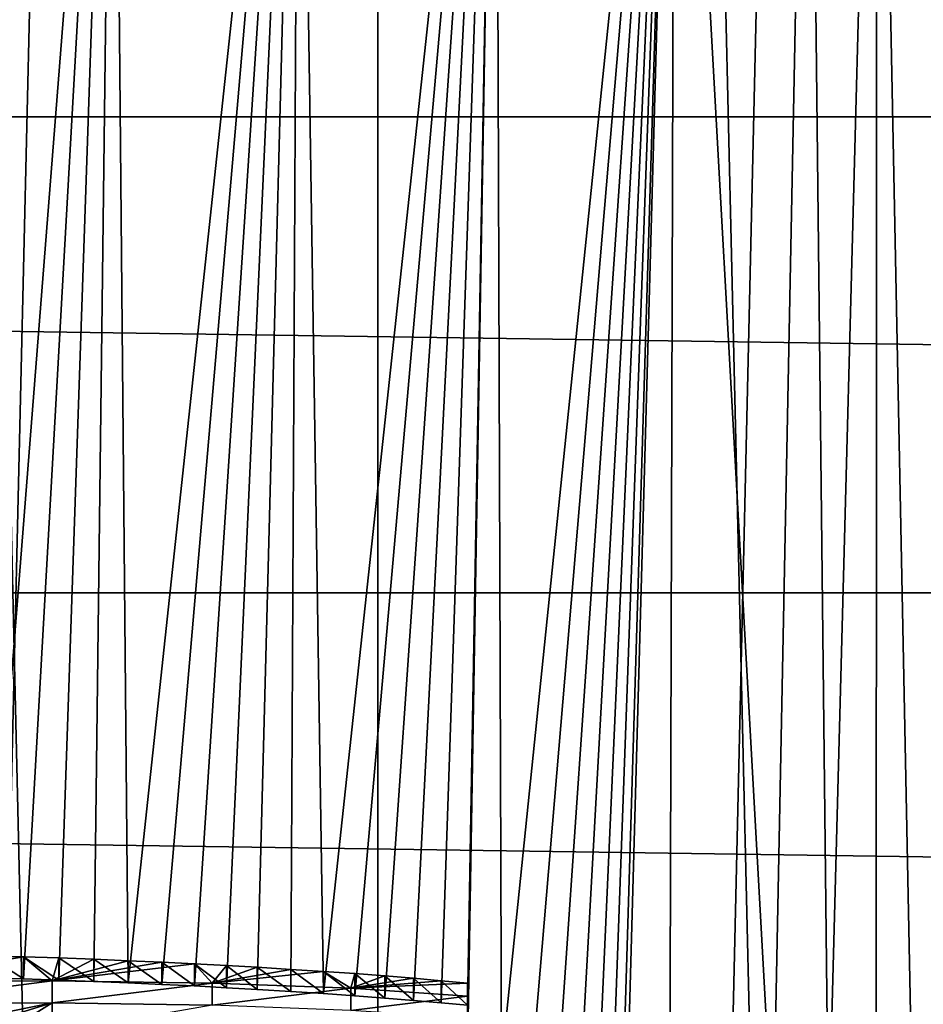
# Model space of a CAD drawing. Units: millimetres. Extents: x -194 to 100, y -1030 to 173.
# Drawn here: x -2 to 2, y -899 to -895 of the extents above; entities that cross this region are included whole.
import ezdxf

# ---------------------------------------------------------------- set-up
doc = ezdxf.new("R2010")
doc.units = ezdxf.units.MM
doc.header["$LTSCALE"] = 81.481481
for name, color, linetype in [('15', 7, 'CONTINUOUS'), ('16', 7, 'CONTINUOUS'), ('650', 7, 'CONTINUOUS'), ('651', 7, 'CONTINUOUS'), ('653', 7, 'CONTINUOUS'), ('654', 7, 'CONTINUOUS'), ('655', 7, 'CONTINUOUS'), ('764', 7, 'CONTINUOUS')]:
    doc.layers.add(name, color=color, linetype=linetype)

msp = doc.modelspace()

# ---------------------------------------------------------------- linework, layer by layer
at = {"layer": '15', "color": 7, "linetype": 'CONTINUOUS'}
for points in [[(3.2356, -828.3, 12.0738), (0, -828.3, 12.5), (3.2352, -967.5, 12.0741), (3.2356, -828.3, 12.0738)], [(3.2352, -967.5, 12.0741), (0, -828.3, 12.5), (0, -967.5, 12.5), (3.2352, -967.5, 12.0741)], [(0, -828.3, -12.5), (3.2356, -828.3, -12.0738), (0, -967.5, -12.5), (0, -828.3, -12.5)], [(0, -967.5, -12.5), (3.2356, -828.3, -12.0738), (3.2352, -967.5, -12.0741), (0, -967.5, -12.5)]]:
    msp.add_3dface(points, dxfattribs=at)
at = {"layer": '16', "color": 7, "linetype": 'CONTINUOUS'}
for points in [[(0, -828.3, 12.5), (-3.2356, -828.3, 12.0738), (0, -967.5, 12.5), (0, -828.3, 12.5)], [(0, -967.5, 12.5), (-3.2356, -828.3, 12.0738), (-3.2352, -967.5, 12.0741), (0, -967.5, 12.5)], [(-3.2356, -828.3, -12.0738), (0, -828.3, -12.5), (-3.2352, -967.5, -12.0741), (-3.2356, -828.3, -12.0738)], [(0, -828.3, -12.5), (0, -967.5, -12.5), (-3.2352, -967.5, -12.0741), (0, -828.3, -12.5)]]:
    msp.add_3dface(points, dxfattribs=at)
at = {"layer": '650', "color": 7, "linetype": 'CONTINUOUS'}
for points in [[(2.2218, -891.908, -260.9992), (6.0377, -889.0108, -244.5685), (2.3842, -900.0536, -307.1956), (2.2218, -891.908, -260.9992)], [(2.3842, -900.0536, -307.1956), (6.0377, -889.0108, -244.5685), (2.4602, -900.0839, -307.3674), (2.3842, -900.0536, -307.1956)], [(1.9176, -892.0511, -261.8112), (2.2218, -891.908, -260.9992), (2.0063, -900.0327, -307.0767), (1.9176, -892.0511, -261.8112)], [(2.0063, -900.0327, -307.0767), (2.2218, -891.908, -260.9992), (2.2188, -900.0368, -307.1003), (2.0063, -900.0327, -307.0767)], [(2.2188, -900.0368, -307.1003), (2.2218, -891.908, -260.9992), (2.3842, -900.0536, -307.1956), (2.2188, -900.0368, -307.1003)], [(1.3225, -892.1629, -262.4453), (1.9176, -892.0511, -261.8112), (1.76, -900.0383, -307.1086), (1.3225, -892.1629, -262.4453)], [(1.76, -900.0383, -307.1086), (1.9176, -892.0511, -261.8112), (2.0063, -900.0327, -307.0767), (1.76, -900.0383, -307.1086)], [(-1.8203, -892.0765, -261.9551), (-1.1764, -892.1798, -262.5411), (-1.7372, -899.2993, -302.9176), (-1.8203, -892.0765, -261.9551)], [(0.5263, -892.2267, -262.8067), (1.3225, -892.1629, -262.4453), (0.551, -899.6813, -305.0838), (0.5263, -892.2267, -262.8067)], [(0.551, -899.6813, -305.0838), (1.3225, -892.1629, -262.4453), (0.6853, -899.7054, -305.2204), (0.551, -899.6813, -305.0838)], [(0.6853, -899.7054, -305.2204), (1.3225, -892.1629, -262.4453), (0.8028, -899.7305, -305.3633), (0.6853, -899.7054, -305.2204)], [(0.8028, -899.7305, -305.3633), (1.3225, -892.1629, -262.4453), (0.9024, -899.7568, -305.5123), (0.8028, -899.7305, -305.3633)], [(0.9024, -899.7568, -305.5123), (1.3225, -892.1629, -262.4453), (0.9827, -899.7841, -305.6668), (0.9024, -899.7568, -305.5123)], [(0.9827, -899.7841, -305.6668), (1.3225, -892.1629, -262.4453), (1.0456, -899.8126, -305.8286), (0.9827, -899.7841, -305.6668)], [(1.0456, -899.8126, -305.8286), (1.3225, -892.1629, -262.4453), (1.089, -899.842, -305.9953), (1.0456, -899.8126, -305.8286)], [(1.089, -899.842, -305.9953), (1.3225, -892.1629, -262.4453), (1.1085, -899.8716, -306.1633), (1.089, -899.842, -305.9953)], [(1.3225, -892.1629, -262.4453), (1.2992, -900.3485, -308.8678), (1.1085, -899.8716, -306.1633), (1.3225, -892.1629, -262.4453)], [(1.3225, -892.1629, -262.4453), (1.76, -900.0383, -307.1086), (1.2992, -900.3485, -308.8678), (1.3225, -892.1629, -262.4453)], [(-1.7372, -899.2993, -302.9176), (-1.1764, -892.1798, -262.5411), (-1.5774, -899.304, -302.9444), (-1.7372, -899.2993, -302.9176)], [(-1.5774, -899.304, -302.9444), (-1.1764, -892.1798, -262.5411), (-1.42, -899.3093, -302.9742), (-1.5774, -899.304, -302.9444)], [(-1.42, -899.3093, -302.9742), (-1.1764, -892.1798, -262.5411), (-1.2646, -899.3152, -303.0077), (-1.42, -899.3093, -302.9742)], [(-1.2646, -899.3152, -303.0077), (-1.1764, -892.1798, -262.5411), (-1.1117, -899.3216, -303.0443), (-1.2646, -899.3152, -303.0077)], [(-1.1764, -892.1798, -262.5411), (-0.3519, -892.2327, -262.8407), (-1.1117, -899.3216, -303.0443), (-1.1764, -892.1798, -262.5411)], [(-1.1117, -899.3216, -303.0443), (-0.3519, -892.2327, -262.8407), (-0.9618, -899.3285, -303.0834), (-1.1117, -899.3216, -303.0443)], [(-0.9618, -899.3285, -303.0834), (-0.3519, -892.2327, -262.8407), (-0.8156, -899.3358, -303.1247), (-0.9618, -899.3285, -303.0834)], [(-0.8156, -899.3358, -303.1247), (-0.3519, -892.2327, -262.8407), (-0.6737, -899.3434, -303.1675), (-0.8156, -899.3358, -303.1247)], [(-0.6737, -899.3434, -303.1675), (-0.3519, -892.2327, -262.8407), (-0.5367, -899.3511, -303.2114), (-0.6737, -899.3434, -303.1675)], [(-0.5367, -899.3511, -303.2114), (-0.3519, -892.2327, -262.8407), (-0.3863, -899.3601, -303.2626), (-0.5367, -899.3511, -303.2114)], [(-0.3863, -899.3601, -303.2626), (-0.3519, -892.2327, -262.8407), (-0.2415, -899.3695, -303.3157), (-0.3863, -899.3601, -303.2626)], [(-0.3519, -892.2327, -262.8407), (0.5263, -892.2267, -262.8067), (-0.2415, -899.3695, -303.3157), (-0.3519, -892.2327, -262.8407)], [(-0.2415, -899.3695, -303.3157), (0.5263, -892.2267, -262.8067), (-0.1023, -899.3793, -303.3711), (-0.2415, -899.3695, -303.3157)], [(-0.1023, -899.3793, -303.3711), (0.5263, -892.2267, -262.8067), (0.0315, -899.3894, -303.4285), (-0.1023, -899.3793, -303.3711)], [(0.0315, -899.3894, -303.4285), (0.5263, -892.2267, -262.8067), (0.1598, -899.3999, -303.488), (0.0315, -899.3894, -303.4285)], [(0.1598, -899.3999, -303.488), (0.5263, -892.2267, -262.8067), (0.2827, -899.4108, -303.5497), (0.1598, -899.3999, -303.488)], [(0.2827, -899.4108, -303.5497), (0.5263, -892.2267, -262.8067), (0.4, -899.422, -303.6135), (0.2827, -899.4108, -303.5497)], [(0.3991, -899.658, -304.9518), (0.5263, -892.2267, -262.8067), (0.551, -899.6813, -305.0838), (0.3991, -899.658, -304.9518)], [(0.5263, -892.2267, -262.8067), (0.3991, -899.658, -304.9518), (0.4, -899.479, -303.9365), (0.5263, -892.2267, -262.8067)], [(0.5263, -892.2267, -262.8067), (0.4, -899.479, -303.9365), (0.4, -899.422, -303.6135), (0.5263, -892.2267, -262.8067)], [(-1.4501, -899.4106, -303.5489), (-2.0938, -899.5408, -304.287), (-2.2206, -899.413, -303.5622), (-1.4501, -899.4106, -303.5489)], [(-1.8743, -899.541, -304.2886), (-2.0938, -899.5408, -304.287), (-1.4501, -899.4106, -303.5489), (-1.8743, -899.541, -304.2886)], [(-1.6594, -899.5427, -304.298), (-1.8743, -899.541, -304.2886), (-1.4501, -899.4106, -303.5489), (-1.6594, -899.5427, -304.298)], [(-1.4501, -899.5456, -304.3143), (-1.6594, -899.5427, -304.298), (-1.4501, -899.4106, -303.5489), (-1.4501, -899.5456, -304.3143)], [(-0.7365, -899.4219, -303.6128), (-1.4501, -899.5456, -304.3143), (-1.4501, -899.4106, -303.5489), (-0.7365, -899.4219, -303.6128)]]:
    msp.add_3dface(points, dxfattribs=at)
at = {"layer": '651', "color": 7, "linetype": 'CONTINUOUS'}
for points in [[(68.0673, -895.464, -235.0966), (-54.9733, -893.6943, -225.0598), (-68.0701, -895.4645, -235.099), (68.0673, -895.464, -235.0966)], [(68.0673, -895.464, -235.0966), (54.9702, -893.6939, -225.0578), (-54.9733, -893.6943, -225.0598), (68.0673, -895.464, -235.0966)], [(79.3054, -897.5839, -247.1187), (-68.0701, -895.4645, -235.099), (-79.3077, -897.5844, -247.1216), (79.3054, -897.5839, -247.1187)], [(79.3054, -897.5839, -247.1187), (68.0673, -895.464, -235.0966), (-68.0701, -895.4645, -235.099), (79.3054, -897.5839, -247.1187)], [(88.3848, -899.997, -260.8043), (-79.3077, -897.5844, -247.1216), (-88.3866, -899.9976, -260.8076), (88.3848, -899.997, -260.8043)], [(88.3848, -899.997, -260.8043), (79.3054, -897.5839, -247.1187), (-79.3077, -897.5844, -247.1216), (88.3848, -899.997, -260.8043)]]:
    msp.add_3dface(points, dxfattribs=at)
at = {"layer": '653', "color": 7, "linetype": 'CONTINUOUS', "true_color": 0x8c8c8c}
for points in [[(-1.7372, -899.2993, -302.9176), (-1.5774, -899.304, -302.9444), (-1.7372, -899.2008, -302.935), (-1.7372, -899.2993, -302.9176)], [(-1.7372, -899.2008, -302.935), (-1.5774, -899.304, -302.9444), (-1.5774, -899.2055, -302.9617), (-1.7372, -899.2008, -302.935)], [(-1.5774, -899.304, -302.9444), (-1.42, -899.3093, -302.9742), (-1.5774, -899.2055, -302.9617), (-1.5774, -899.304, -302.9444)], [(-1.5774, -899.2055, -302.9617), (-1.42, -899.3093, -302.9742), (-1.42, -899.2108, -302.9916), (-1.5774, -899.2055, -302.9617)], [(-1.42, -899.3093, -302.9742), (-1.2646, -899.3152, -303.0077), (-1.42, -899.2108, -302.9916), (-1.42, -899.3093, -302.9742)], [(-1.42, -899.2108, -302.9916), (-1.2646, -899.3152, -303.0077), (-1.2646, -899.2167, -303.025), (-1.42, -899.2108, -302.9916)], [(-1.2646, -899.3152, -303.0077), (-1.1117, -899.3216, -303.0443), (-1.2646, -899.2167, -303.025), (-1.2646, -899.3152, -303.0077)], [(-1.2646, -899.2167, -303.025), (-1.1117, -899.3216, -303.0443), (-1.1117, -899.2232, -303.0616), (-1.2646, -899.2167, -303.025)], [(-1.1117, -899.3216, -303.0443), (-0.9618, -899.3285, -303.0834), (-1.1117, -899.2232, -303.0616), (-1.1117, -899.3216, -303.0443)], [(-1.1117, -899.2232, -303.0616), (-0.9618, -899.3285, -303.0834), (-0.9618, -899.2301, -303.1008), (-1.1117, -899.2232, -303.0616)], [(-0.9618, -899.3285, -303.0834), (-0.8156, -899.3358, -303.1247), (-0.9618, -899.2301, -303.1008), (-0.9618, -899.3285, -303.0834)], [(-0.9618, -899.2301, -303.1008), (-0.8156, -899.3358, -303.1247), (-0.8156, -899.2373, -303.142), (-0.9618, -899.2301, -303.1008)], [(-0.8156, -899.3358, -303.1247), (-0.6737, -899.3434, -303.1675), (-0.8156, -899.2373, -303.142), (-0.8156, -899.3358, -303.1247)], [(-0.8156, -899.2373, -303.142), (-0.6737, -899.3434, -303.1675), (-0.6737, -899.2449, -303.1849), (-0.8156, -899.2373, -303.142)], [(-0.6737, -899.3434, -303.1675), (-0.5367, -899.3511, -303.2114), (-0.6737, -899.2449, -303.1849), (-0.6737, -899.3434, -303.1675)], [(-0.6737, -899.2449, -303.1849), (-0.5367, -899.3511, -303.2114), (-0.5367, -899.2526, -303.2288), (-0.6737, -899.2449, -303.1849)], [(-0.5367, -899.3511, -303.2114), (-0.3863, -899.3601, -303.2626), (-0.5367, -899.2526, -303.2288), (-0.5367, -899.3511, -303.2114)], [(-0.5367, -899.2526, -303.2288), (-0.3863, -899.3601, -303.2626), (-0.3863, -899.2617, -303.2799), (-0.5367, -899.2526, -303.2288)], [(-0.3863, -899.3601, -303.2626), (-0.2415, -899.3695, -303.3157), (-0.3863, -899.2617, -303.2799), (-0.3863, -899.3601, -303.2626)], [(-0.3863, -899.2617, -303.2799), (-0.2415, -899.3695, -303.3157), (-0.2415, -899.271, -303.3331), (-0.3863, -899.2617, -303.2799)], [(-0.2415, -899.3695, -303.3157), (-0.1023, -899.3793, -303.3711), (-0.2415, -899.271, -303.3331), (-0.2415, -899.3695, -303.3157)], [(-0.2415, -899.271, -303.3331), (-0.1023, -899.3793, -303.3711), (-0.1023, -899.2808, -303.3884), (-0.2415, -899.271, -303.3331)], [(-0.1023, -899.3793, -303.3711), (0.0315, -899.3894, -303.4285), (-0.1023, -899.2808, -303.3884), (-0.1023, -899.3793, -303.3711)], [(-0.1023, -899.2808, -303.3884), (0.0315, -899.3894, -303.4285), (0.0315, -899.2909, -303.4458), (-0.1023, -899.2808, -303.3884)], [(0.0315, -899.3894, -303.4285), (0.1598, -899.3999, -303.488), (0.0315, -899.2909, -303.4458), (0.0315, -899.3894, -303.4285)], [(0.0315, -899.2909, -303.4458), (0.1598, -899.3999, -303.488), (0.1598, -899.3014, -303.5054), (0.0315, -899.2909, -303.4458)], [(0.1598, -899.3999, -303.488), (0.2827, -899.4108, -303.5497), (0.1598, -899.3014, -303.5054), (0.1598, -899.3999, -303.488)], [(0.1598, -899.3014, -303.5054), (0.2827, -899.4108, -303.5497), (0.2827, -899.3123, -303.5671), (0.1598, -899.3014, -303.5054)], [(0.2827, -899.4108, -303.5497), (0.4, -899.422, -303.6135), (0.2827, -899.3123, -303.5671), (0.2827, -899.4108, -303.5497)], [(0.2827, -899.3123, -303.5671), (0.4, -899.422, -303.6135), (0.4, -899.3235, -303.6309), (0.2827, -899.3123, -303.5671)]]:
    msp.add_3dface(points, dxfattribs=at)
at = {"layer": '654', "color": 7, "linetype": 'CONTINUOUS', "true_color": 0x8c8c8c}
for points in [[(0.4, -899.422, -303.6135), (0.4, -899.479, -303.9365), (0.4, -899.3235, -303.6309), (0.4, -899.422, -303.6135)], [(0.4, -899.3235, -303.6309), (0.4, -899.479, -303.9365), (0.4, -899.3805, -303.9539), (0.4, -899.3235, -303.6309)]]:
    msp.add_3dface(points, dxfattribs=at)
at = {"layer": '655', "color": 7, "linetype": 'CONTINUOUS', "true_color": 0x8c8c8c}
for points in [[(-1.4501, -899.4106, -303.5489), (-2.2206, -899.413, -303.5622), (-1.4501, -899.3122, -303.5663), (-1.4501, -899.4106, -303.5489)], [(-1.4501, -899.3122, -303.5663), (-2.2206, -899.413, -303.5622), (-2.2206, -899.3145, -303.5796), (-1.4501, -899.3122, -303.5663)], [(-0.7365, -899.3234, -303.6302), (-1.4501, -899.4106, -303.5489), (-1.4501, -899.3122, -303.5663), (-0.7365, -899.3234, -303.6302)], [(-0.7365, -899.4219, -303.6128), (-1.4501, -899.4106, -303.5489), (-0.7365, -899.3234, -303.6302), (-0.7365, -899.4219, -303.6128)], [(-0.1204, -899.3462, -303.7592), (-0.7365, -899.4219, -303.6128), (-0.7365, -899.3234, -303.6302), (-0.1204, -899.3462, -303.7592)], [(-0.1204, -899.4446, -303.7419), (-0.7365, -899.4219, -303.6128), (-0.1204, -899.3462, -303.7592), (-0.1204, -899.4446, -303.7419)], [(0.4, -899.3805, -303.9539), (-0.1204, -899.4446, -303.7419), (-0.1204, -899.3462, -303.7592), (0.4, -899.3805, -303.9539)], [(0.4, -899.479, -303.9365), (-0.1204, -899.4446, -303.7419), (0.4, -899.3805, -303.9539), (0.4, -899.479, -303.9365)]]:
    msp.add_3dface(points, dxfattribs=at)
at = {"layer": '764', "color": 7, "linetype": 'CONTINUOUS', "true_color": 0x8c8c8c}
for points in [[(-1.7372, -899.2008, -302.935), (-1.5774, -899.2055, -302.9617), (-2.2206, -899.3145, -303.5796), (-1.7372, -899.2008, -302.935)], [(-1.5774, -899.2055, -302.9617), (-1.4501, -899.3122, -303.5663), (-2.2206, -899.3145, -303.5796), (-1.5774, -899.2055, -302.9617)], [(-1.5774, -899.2055, -302.9617), (-1.42, -899.2108, -302.9916), (-1.4501, -899.3122, -303.5663), (-1.5774, -899.2055, -302.9617)], [(-1.42, -899.2108, -302.9916), (-1.2646, -899.2167, -303.025), (-1.4501, -899.3122, -303.5663), (-1.42, -899.2108, -302.9916)], [(-1.2646, -899.2167, -303.025), (-1.1117, -899.2232, -303.0616), (-1.4501, -899.3122, -303.5663), (-1.2646, -899.2167, -303.025)], [(-1.1117, -899.2232, -303.0616), (-0.9618, -899.2301, -303.1008), (-1.4501, -899.3122, -303.5663), (-1.1117, -899.2232, -303.0616)], [(-0.9618, -899.2301, -303.1008), (-0.8156, -899.2373, -303.142), (-1.4501, -899.3122, -303.5663), (-0.9618, -899.2301, -303.1008)], [(-0.8156, -899.2373, -303.142), (-0.7365, -899.3234, -303.6302), (-1.4501, -899.3122, -303.5663), (-0.8156, -899.2373, -303.142)], [(-0.8156, -899.2373, -303.142), (-0.6737, -899.2449, -303.1849), (-0.7365, -899.3234, -303.6302), (-0.8156, -899.2373, -303.142)], [(-0.6737, -899.2449, -303.1849), (-0.5367, -899.2526, -303.2288), (-0.7365, -899.3234, -303.6302), (-0.6737, -899.2449, -303.1849)], [(-0.5367, -899.2526, -303.2288), (-0.3863, -899.2617, -303.2799), (-0.7365, -899.3234, -303.6302), (-0.5367, -899.2526, -303.2288)], [(-0.3863, -899.2617, -303.2799), (-0.2415, -899.271, -303.3331), (-0.7365, -899.3234, -303.6302), (-0.3863, -899.2617, -303.2799)], [(-0.2415, -899.271, -303.3331), (-0.1204, -899.3462, -303.7592), (-0.7365, -899.3234, -303.6302), (-0.2415, -899.271, -303.3331)], [(-0.2415, -899.271, -303.3331), (-0.1023, -899.2808, -303.3884), (-0.1204, -899.3462, -303.7592), (-0.2415, -899.271, -303.3331)], [(-0.1023, -899.2808, -303.3884), (0.0315, -899.2909, -303.4458), (-0.1204, -899.3462, -303.7592), (-0.1023, -899.2808, -303.3884)], [(0.0315, -899.2909, -303.4458), (0.1598, -899.3014, -303.5054), (-0.1204, -899.3462, -303.7592), (0.0315, -899.2909, -303.4458)], [(0.1598, -899.3014, -303.5054), (0.2827, -899.3123, -303.5671), (-0.1204, -899.3462, -303.7592), (0.1598, -899.3014, -303.5054)], [(0.2827, -899.3123, -303.5671), (0.4, -899.3235, -303.6309), (-0.1204, -899.3462, -303.7592), (0.2827, -899.3123, -303.5671)], [(0.4, -899.3235, -303.6309), (0.4, -899.3805, -303.9539), (-0.1204, -899.3462, -303.7592), (0.4, -899.3235, -303.6309)]]:
    msp.add_3dface(points, dxfattribs=at)

doc.saveas('drawing.dxf')
